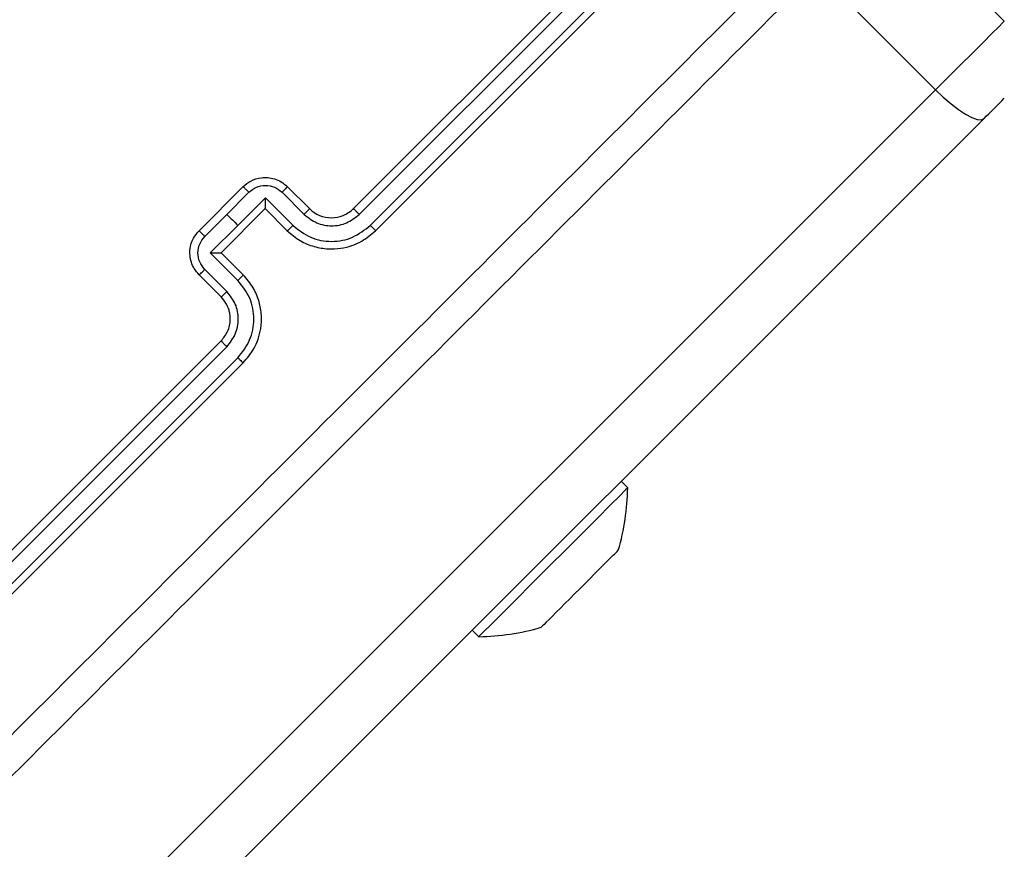
# Model space of a CAD drawing. Units: millimetres. Extents: x -4748 to 386528, y -3372 to 7419.
# Drawn here: x 2813 to 2876, y 4317 to 4371 of the extents above; entities that cross this region are included whole.
import ezdxf

# ---------------------------------------------------------------- set-up
doc = ezdxf.new("R2010")
doc.units = ezdxf.units.MM
doc.layers.add('Toestel 2D', color=7, linetype='Continuous', lineweight=20)

# ---------------------------------------------------------------- blocks, each defined once
blk = doc.blocks.new('wd1415')
at = {"color": 7, "linetype": 'Continuous', "lineweight": 25}
for p, q in [((3944.704, 2610.5437), (3946.8253, 2612.665)), ((3944.7413, 2610.5069), (3946.8641, 2612.6296)), ((3948.0284, 2612.5953), (3948.8769, 2611.7468)), ((3944.8121, 2610.4361), (3946.9348, 2612.5588)), ((3944.8454, 2610.4023), (3946.9667, 2612.5236)), ((3923.6772, 2586.5471), (3948.4363, 2611.3062)), ((3948.7447, 2611.1196), (3923.9856, 2586.3605)), ((3943.714, 2610.4023), (3943.9969, 2610.6851)), ((3944.2797, 2610.6851), (3944.4211, 2610.5437)), ((3943.8922, 2610.5069), (3944.0338, 2610.6484)), ((3943.963, 2610.4361), (3944.1399, 2610.613)), ((3944.1399, 2610.613), (3944.3168, 2610.4361)), ((3944.2461, 2610.6484), (3944.3875, 2610.5069)), ((3943.7507, 2610.3654), (3943.8922, 2610.5069)), ((3943.8554, 2610.2609), (3944.1383, 2610.5437)), ((3944.1383, 2610.5438), (3944.1383, 2610.5437)), ((3944.1383, 2610.5437), (3944.2797, 2610.4023)), ((3943.7861, 2610.2593), (3943.963, 2610.4361)), ((3943.963, 2610.0824), (3943.7861, 2610.2593)), ((3943.9969, 2610.1194), (3943.8554, 2610.2609)), ((3943.8554, 2610.2609), (3943.8554, 2610.2608)), ((3943.8554, 2609.978), (3943.714, 2610.1194)), ((3943.8922, 2610.0116), (3943.7508, 2610.1531)), ((3941.7341, 2607.5739), (3943.8554, 2609.6952)), ((3941.7696, 2607.535), (3943.8923, 2609.6578)), ((3941.8403, 2607.4643), (3943.9631, 2609.587)), ((3941.8756, 2607.4324), (3943.9969, 2609.5538)), ((3946.4621, 2608.7522), (3946.4197, 2608.7946)), ((3945.4651, 2607.84), (3945.5075, 2607.7976))]:
    blk.add_line(p, q, dxfattribs=at)
at = {"color": 8, "linetype": 'Continuous', "lineweight": 25}
blk.add_line((3947.6762, 2612.0664), (3948.4363, 2611.3062), dxfattribs=at)
at = {"color": 7, "linetype": 'Continuous', "lineweight": 25, "flags": 128}
for points in [[(3948.4363, 2611.3062), (3948.5158, 2611.3857), (3948.5957, 2611.4656), (3948.6719, 2611.5418), (3948.7404, 2611.6103), (3948.7978, 2611.6676), (3948.841, 2611.7108), (3948.8678, 2611.7377), (3948.8769, 2611.7468)], [(3948.4363, 2611.3062), (3948.4858, 2611.2591), (3948.5357, 2611.2162), (3948.5841, 2611.179), (3948.6291, 2611.1491), (3948.6691, 2611.1275), (3948.7026, 2611.1152), (3948.7281, 2611.1125), (3948.7447, 2611.1196)], [(3943.8922, 2610.5069), (3943.9011, 2610.4981), (3943.9099, 2610.4892), (3943.9188, 2610.4804), (3943.9276, 2610.4715), (3943.9365, 2610.4627), (3943.9453, 2610.4538), (3943.9542, 2610.445), (3943.963, 2610.4361)], [(3946.4621, 2608.7522), (3946.4492, 2608.7393), (3946.4113, 2608.7014), (3946.3504, 2608.6405), (3946.2698, 2608.5599), (3946.1739, 2608.4639), (3946.0677, 2608.3578), (3945.957, 2608.2471), (3945.8479, 2608.138), (3945.7462, 2608.0362), (3945.6573, 2607.9473), (3945.586, 2607.8761), (3945.5363, 2607.8264), (3945.5107, 2607.8008), (3945.5075, 2607.7976)], [(3946.3688, 2608.3195), (3946.3509, 2608.3015), (3946.3295, 2608.2802), (3946.3052, 2608.2559), (3946.2782, 2608.2289), (3946.2492, 2608.1999), (3946.2186, 2608.1692), (3946.1868, 2608.1375), (3946.1545, 2608.1052)], [(3946.1545, 2608.1052), (3946.1222, 2608.0729), (3946.0905, 2608.0411), (3946.0598, 2608.0105), (3946.0308, 2607.9814), (3946.0039, 2607.9545), (3945.9795, 2607.9302), (3945.9582, 2607.9088), (3945.9402, 2607.8909)], [(3945.9402, 2607.8909), (3945.9259, 2607.8765), (3945.9155, 2607.8661), (3945.9092, 2607.8598), (3945.907, 2607.8577)]]:
    blk.add_lwpolyline(points, dxfattribs=at)
at = {"color": 7, "linetype": 'Continuous', "lineweight": 25}
for centre, radius, start, end in [((3941.6524, 2618.3428), 10.123, 314.4763, 315.53404), ((3944.5625, 2610.6852), 0.2, 225.00223, 314.99777), ((3944.9623, 2608.7735), 1.5, 343.70488, 359.184), ((3929.2562, 2625.4776), 24.2331, 314.92395, 315.03488), ((3945.4862, 2609.2974), 1.5, 270.816, 286.29512)]:
    blk.add_arc(centre, radius, start, end, dxfattribs=at)
for points, knots in [([(3942.0181, 2606.6737), (3942.6519, 2607.3076), (3943.9196, 2608.5754), (3945.8238, 2610.4795), (3947.0915, 2611.7472), (3947.7254, 2612.3811)], [0, 0, 0, 0, 0.333338, 0.666666, 1, 1, 1, 1]), ([(3947.8506, 2612.2408), (3947.2185, 2611.6087), (3945.954, 2610.3442), (3944.055, 2608.4452), (3942.7905, 2607.1807), (3942.1584, 2606.5486)], [0, 0, 0, 0, 0.333297, 0.666701, 1, 1, 1, 1]), ([(3943.9969, 2610.6851), (3944.0124, 2610.6982), (3944.0465, 2610.7267), (3944.1038, 2610.7434), (3944.1562, 2610.7445), (3944.1993, 2610.7359), (3944.2427, 2610.7171), (3944.2671, 2610.696), (3944.2797, 2610.6851)], [0, 0, 0, 0, 0.192703, 0.423076, 0.552992, 0.6925, 0.841465, 1, 1, 1, 1]), ([(3943.9969, 2610.6851), (3943.997, 2610.685), (3943.9973, 2610.6847), (3943.9996, 2610.6825), (3944.003, 2610.6791), (3944.0076, 2610.6745), (3944.0133, 2610.6689), (3944.0197, 2610.6625), (3944.0266, 2610.6555), (3944.0314, 2610.6508), (3944.0338, 2610.6484)], [0, 0, 0, 0, 0.125058, 0.250208, 0.375142, 0.499836, 0.624605, 0.749736, 0.874821, 1, 1, 1, 1]), ([(3944.0338, 2610.6484), (3944.0493, 2610.6607), (3944.0803, 2610.6853), (3944.14, 2610.6959), (3944.1994, 2610.6849), (3944.2305, 2610.6606), (3944.2461, 2610.6484)], [0, 0, 0, 0, 0.250489, 0.500032, 0.750084, 1, 1, 1, 1]), ([(3944.2797, 2610.6851), (3944.2792, 2610.6842), (3944.2783, 2610.6824), (3944.2695, 2610.6725), (3944.2582, 2610.6606), (3944.2501, 2610.6525), (3944.2461, 2610.6484)], [0, 0, 0, 0, 0.280016, 0.559197, 0.779572, 1, 1, 1, 1]), ([(3944.1383, 2610.5437), (3944.1385, 2610.5441), (3944.1387, 2610.545), (3944.139, 2610.55), (3944.1393, 2610.5578), (3944.1396, 2610.5709), (3944.1398, 2610.5897), (3944.1399, 2610.6052), (3944.1399, 2610.613)], [0, 0, 0, 0, 0.107487, 0.224237, 0.353478, 0.497595, 0.748462, 1, 1, 1, 1]), ([(3944.4211, 2610.5437), (3944.4208, 2610.543), (3944.4201, 2610.5414), (3944.4126, 2610.5328), (3944.4013, 2610.5208), (3944.3921, 2610.5115), (3944.3875, 2610.5069)], [0, 0, 0, 0, 0.250039, 0.499724, 0.749791, 1, 1, 1, 1]), ([(3944.3875, 2610.5069), (3944.4134, 2610.4864), (3944.4651, 2610.4455), (3944.5644, 2610.4278), (3944.6635, 2610.446), (3944.7154, 2610.4866), (3944.7413, 2610.5069)], [0, 0, 0, 0, 0.2504944, 0.5001213, 0.7500806, 1, 1, 1, 1]), ([(3944.704, 2610.5437), (3944.7041, 2610.5436), (3944.7045, 2610.5433), (3944.7068, 2610.5411), (3944.7103, 2610.5377), (3944.715, 2610.5331), (3944.7207, 2610.5274), (3944.7272, 2610.521), (3944.7342, 2610.514), (3944.7389, 2610.5093), (3944.7413, 2610.5069)], [0, 0, 0, 0, 0.125111, 0.250198, 0.375317, 0.50019, 0.6248, 0.749752, 0.87486, 1, 1, 1, 1]), ([(3944.3168, 2610.4361), (3944.3122, 2610.4315), (3944.3028, 2610.4223), (3944.2907, 2610.4109), (3944.282, 2610.4033), (3944.2805, 2610.4026), (3944.2797, 2610.4023)], [0, 0, 0, 0, 0.250258, 0.50009, 0.749973, 1, 1, 1, 1]), ([(3944.3168, 2610.4361), (3944.353, 2610.4074), (3944.4254, 2610.3501), (3944.5644, 2610.3254), (3944.7031, 2610.3508), (3944.7758, 2610.4077), (3944.8121, 2610.4361)], [0, 0, 0, 0, 0.250456, 0.500158, 0.750119, 1, 1, 1, 1]), ([(3944.8121, 2610.4361), (3944.8165, 2610.4317), (3944.8254, 2610.4228), (3944.8364, 2610.4116), (3944.8439, 2610.4039), (3944.8449, 2610.4028), (3944.8454, 2610.4023)], [0, 0, 0, 0, 0.249934, 0.500126, 0.749808, 1, 1, 1, 1]), ([(3943.714, 2610.1194), (3943.7031, 2610.132), (3943.6821, 2610.1564), (3943.6633, 2610.1998), (3943.6547, 2610.243), (3943.6558, 2610.2953), (3943.6725, 2610.3526), (3943.701, 2610.3868), (3943.714, 2610.4023)], [0, 0, 0, 0, 0.158447, 0.307428, 0.446953, 0.576959, 0.807381, 1, 1, 1, 1]), ([(3943.7508, 2610.1531), (3943.7386, 2610.1687), (3943.7142, 2610.1998), (3943.7032, 2610.2592), (3943.7139, 2610.3188), (3943.7384, 2610.3498), (3943.7507, 2610.3654)], [0, 0, 0, 0, 0.249992, 0.499985, 0.749688, 1, 1, 1, 1]), ([(3943.714, 2610.4023), (3943.7141, 2610.4021), (3943.7144, 2610.4018), (3943.7167, 2610.3996), (3943.72, 2610.3961), (3943.7247, 2610.3915), (3943.7303, 2610.3859), (3943.7367, 2610.3794), (3943.7436, 2610.3725), (3943.7484, 2610.3678), (3943.7507, 2610.3654)], [0, 0, 0, 0, 0.125064, 0.250304, 0.375266, 0.500122, 0.624752, 0.750099, 0.875212, 1, 1, 1, 1]), ([(3944.2797, 2610.4023), (3944.3064, 2610.3794), (3944.3579, 2610.3351), (3944.4495, 2610.2979), (3944.5386, 2610.2827), (3944.6433, 2610.2882), (3944.7527, 2610.3235), (3944.8171, 2610.3782), (3944.8454, 2610.4023)], [0, 0, 0, 0, 0.167626, 0.323214, 0.466572, 0.597838, 0.82305, 1, 1, 1, 1]), ([(3943.7861, 2610.2593), (3943.7939, 2610.2593), (3943.8095, 2610.2593), (3943.8283, 2610.2596), (3943.8413, 2610.2599), (3943.8491, 2610.2601), (3943.8542, 2610.2605), (3943.855, 2610.2607), (3943.8554, 2610.2608)], [0, 0, 0, 0, 0.251742, 0.5025672, 0.6464547, 0.7756581, 0.8926228, 1, 1, 1, 1]), ([(3943.714, 2610.1194), (3943.7149, 2610.1199), (3943.7167, 2610.1208), (3943.7266, 2610.1297), (3943.7385, 2610.141), (3943.7467, 2610.1491), (3943.7508, 2610.1531)], [0, 0, 0, 0, 0.279855, 0.558775, 0.779238, 1, 1, 1, 1]), ([(3943.963, 2610.0824), (3943.9676, 2610.087), (3943.9768, 2610.0963), (3943.9882, 2610.1085), (3943.9959, 2610.1172), (3943.9965, 2610.1187), (3943.9969, 2610.1194)], [0, 0, 0, 0, 0.2502717, 0.4999317, 0.7499402, 1, 1, 1, 1]), ([(3943.9969, 2609.5538), (3944.0209, 2609.5821), (3944.0756, 2609.6465), (3944.111, 2609.7558), (3944.1165, 2609.8605), (3944.1013, 2609.9497), (3944.064, 2610.0413), (3944.0198, 2610.0927), (3943.9969, 2610.1194)], [0, 0, 0, 0, 0.176953, 0.402135, 0.533399, 0.676784, 0.832348, 1, 1, 1, 1]), ([(3943.9631, 2609.587), (3943.9915, 2609.6234), (3944.0483, 2609.696), (3944.0738, 2609.8347), (3944.049, 2609.9738), (3943.9917, 2610.0461), (3943.963, 2610.0824)], [0, 0, 0, 0, 0.249888, 0.499852, 0.749513, 1, 1, 1, 1]), ([(3943.8554, 2609.978), (3943.8562, 2609.9784), (3943.8577, 2609.979), (3943.8663, 2609.9865), (3943.8784, 2609.9978), (3943.8876, 2610.007), (3943.8922, 2610.0116)], [0, 0, 0, 0, 0.250229, 0.500039, 0.749881, 1, 1, 1, 1]), ([(3943.8923, 2609.6578), (3943.9126, 2609.6838), (3943.9532, 2609.7356), (3943.9714, 2609.8347), (3943.9536, 2609.934), (3943.9127, 2609.9857), (3943.8922, 2610.0116)], [0, 0, 0, 0, 0.249932, 0.499832, 0.749544, 1, 1, 1, 1]), ([(3943.8554, 2609.6952), (3943.871, 2609.7144), (3943.895, 2609.7439), (3943.9107, 2609.7936), (3943.915, 2609.8311), (3943.9128, 2609.8644), (3943.9056, 2609.8974), (3943.8898, 2609.9374), (3943.868, 2609.9632), (3943.8554, 2609.978)], [0, 0, 0, 0, 0.2336, 0.360066, 0.4925, 0.592749, 0.678998, 0.814853, 1, 1, 1, 1]), ([(3943.8554, 2609.6952), (3943.8556, 2609.695), (3943.8558, 2609.6947), (3943.858, 2609.6924), (3943.8614, 2609.6889), (3943.866, 2609.6842), (3943.8717, 2609.6785), (3943.8781, 2609.6719), (3943.8851, 2609.665), (3943.8899, 2609.6602), (3943.8923, 2609.6578)], [0, 0, 0, 0, 0.125096, 0.250086, 0.375067, 0.499771, 0.62451, 0.749615, 0.874688, 1, 1, 1, 1]), ([(3943.9631, 2609.587), (3943.9675, 2609.5826), (3943.9764, 2609.5737), (3943.9875, 2609.5627), (3943.9952, 2609.5552), (3943.9963, 2609.5542), (3943.9969, 2609.5538)], [0, 0, 0, 0, 0.249976, 0.499846, 0.749807, 1, 1, 1, 1])]:
    blk.add_open_spline(points, degree=3, knots=knots, dxfattribs=at)
blk = doc.blocks.new('VPL-03-WD1415')
at = {"layer": 'Toestel 2D', "color": 3, "xscale": 10, "yscale": 10, "zscale": 10}
blk.add_blockref('wd1415', (-36612.872, -21747.044), dxfattribs=at)

msp = doc.modelspace()

# ---------------------------------------------------------------- block references
msp.add_blockref('VPL-03-WD1415', (0, 0))

doc.saveas('drawing.dxf')
